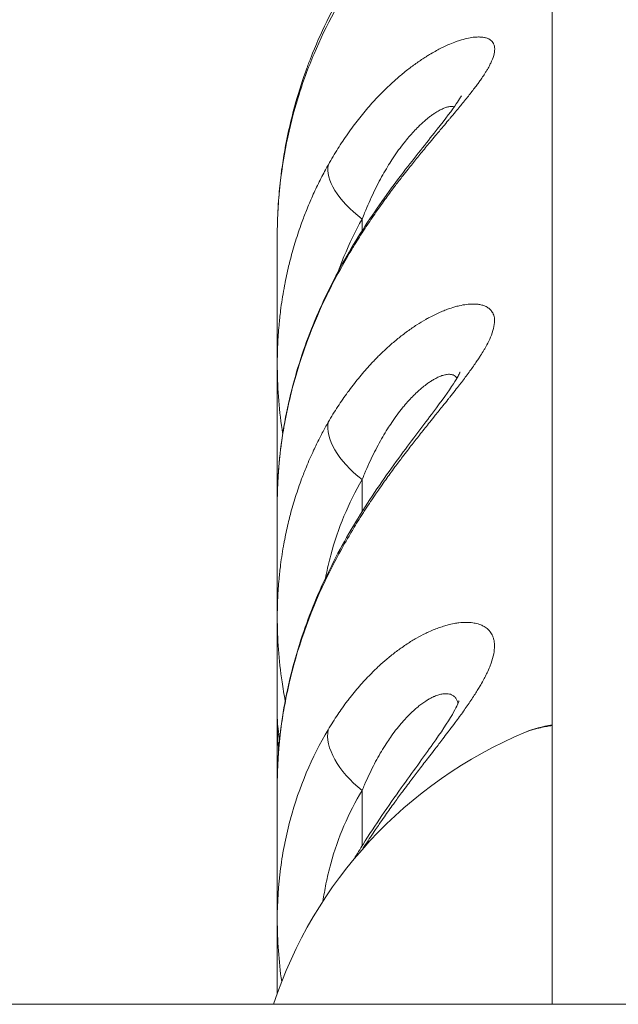
# Model space of a CAD drawing. Units: millimetres. Extents: x 21321 to 33346, y -152 to 11213.
# Drawn here: x 30411 to 30449, y 3119 to 3181 of the extents above; entities that cross this region are included whole.
import ezdxf

# ---------------------------------------------------------------- set-up
doc = ezdxf.new("R2010")
doc.units = ezdxf.units.MM

msp = doc.modelspace()

# ---------------------------------------------------------------- linework, layer by layer
at = {"color": 0, "linetype": 'Continuous', "lineweight": 0}
for p, q in [((30444.502, 3119.082), (30444.502, 3264.082)), ((30437.69, 3178.967), (30437.69, 3178.967)), ((30432.628, 3167.483), (30432.628, 3168.215)), ((30427.318, 3150.401), (30427.318, 3159.15)), ((30432.628, 3149.91), (30432.628, 3151.908)), ((30427.318, 3137.172), (30427.318, 3143.298)), ((30432.628, 3128.999), (30432.628, 3132.463)), ((30207.502, 3119.082), (30697.502, 3119.082))]:
    msp.add_line(p, q, dxfattribs=at)
msp.add_arc((30453.667, 3110.291), 28, 112.75096, 161.70253, dxfattribs=at)
for centre, major_axis, ratio, start_param, end_param in [((30434.972, 3169.435), (-4.346, 2.473), 0.463425, 0.134459, 1.279792), ((30434.972, 3161.47), (-4.495, 2.19), 0.016452, 0, 0.131176), ((30434.972, 3153.368), (-4.313, 2.529), 0.505976, 0.165185, 1.311028), ((30434.972, 3143.862), (-4.5, 2.179), 0.069801, 0, 0.155591), ((30434.972, 3134.191), (-4.27, 2.601), 0.552753, 0.202263, 1.348248)]:
    msp.add_ellipse(centre, major_axis=major_axis, ratio=ratio, start_param=start_param, end_param=end_param, dxfattribs=at)
for points, knots in [([(30427.318, 3167.172), (30427.318, 3167.173), (30427.318, 3167.173), (30427.318, 3167.173), (30427.318, 3167.173), (30427.318, 3167.174), (30427.318, 3167.174), (30427.318, 3167.175), (30427.318, 3167.175), (30427.318, 3167.177), (30427.318, 3167.178), (30427.318, 3167.181), (30427.318, 3167.184), (30427.318, 3167.191), (30427.318, 3167.195), (30427.318, 3167.209), (30427.318, 3167.218), (30427.319, 3167.245), (30427.319, 3167.263), (30427.319, 3167.318), (30427.319, 3167.354), (30427.32, 3167.463), (30427.32, 3167.535), (30427.324, 3167.753), (30427.327, 3167.898), (30427.339, 3168.333), (30427.351, 3168.623), (30427.401, 3169.491), (30427.45, 3170.068), (30427.704, 3172.297), (30428.03, 3173.942), (30428.689, 3176.257), (30428.918, 3176.963), (30429.257, 3177.891), (30429.344, 3178.122), (30429.465, 3178.428), (30429.495, 3178.505), (30430.142, 3180.113), (30430.887, 3181.6), (30432.606, 3184.429), (30433.587, 3185.78), (30435.75, 3188.292), (30436.939, 3189.462), (30439.481, 3191.581), (30440.843, 3192.537), (30442.996, 3193.797), (30443.741, 3194.191), (30444.502, 3194.554)], [0, 0, 0, 0, 0.000638, 0.000638, 0.000851, 0.000851, 0.001702, 0.001702, 0.003405, 0.003405, 0.00681, 0.00681, 0.01362, 0.01362, 0.02724, 0.02724, 0.05448, 0.05448, 0.10896, 0.10896, 0.217919, 0.217919, 0.435828, 0.435828, 0.871563, 0.871563, 1.742391, 1.742391, 3.478891, 3.478891, 8.477196, 8.477196, 10.701703, 10.701703, 11.442782, 11.442782, 11.689794, 11.689794, 16.645881, 16.645881, 21.623472, 21.623472, 26.59339, 26.59339, 31.55307, 31.55307, 34.07647, 34.07647, 34.07647, 34.07647]), ([(30444.502, 3193.943), (30443.174, 3193.325), (30441.896, 3192.612), (30439.849, 3191.265), (30439.052, 3190.682), (30437.533, 3189.455), (30436.083, 3188.16), (30434.769, 3186.733), (30433.835, 3185.612), (30433.532, 3185.23), (30432.943, 3184.449), (30432.658, 3184.05), (30431.289, 3182.033), (30430.369, 3180.335), (30429.243, 3177.665), (30428.911, 3176.754), (30428.335, 3174.89), (30428.094, 3173.943), (30427.708, 3172.033), (30427.562, 3171.066), (30427.416, 3169.61), (30427.379, 3169.123), (30427.343, 3168.392), (30427.329, 3168.026), (30427.322, 3167.66), (30427.319, 3167.416), (30427.318, 3167.292), (30427.318, 3167.172)], [0.05993279, 0.05993279, 0.05993279, 0.05993279, 0.06431648, 0.06431648, 0.06723596, 0.06723596, 0.07015545, 0.07307494, 0.07307494, 0.07453469, 0.07453469, 0.07599443, 0.07599443, 0.08183341, 0.08183341, 0.0847529, 0.0847529, 0.08767238, 0.08767238, 0.09059187, 0.09059187, 0.09205162, 0.09205162, 0.09278149, 0.09314642, 0.09314642, 0.09351136, 0.09351136, 0.09351136, 0.09351136]), ([(30430.512, 3171.615), (30430.705, 3171.959), (30430.905, 3172.295), (30431.309, 3172.935), (30431.512, 3173.241), (30431.782, 3173.624), (30431.842, 3173.709), (30432.119, 3174.091), (30432.34, 3174.38), (30432.786, 3174.933), (30433.011, 3175.198), (30433.317, 3175.538), (30433.393, 3175.622), (30433.55, 3175.791), (30433.631, 3175.876), (30433.872, 3176.127), (30434.035, 3176.289), (30434.234, 3176.48), (30434.27, 3176.515), (30434.404, 3176.642), (30434.502, 3176.732), (30434.785, 3176.987), (30434.97, 3177.147), (30435.264, 3177.391), (30435.374, 3177.479), (30435.676, 3177.715), (30435.87, 3177.859), (30436.249, 3178.126), (30436.435, 3178.251), (30436.694, 3178.414), (30436.767, 3178.459), (30436.957, 3178.574), (30437.073, 3178.641), (30437.297, 3178.766), (30437.404, 3178.823), (30437.56, 3178.903), (30437.608, 3178.927), (30437.768, 3179.006), (30437.879, 3179.057), (30438.138, 3179.172), (30438.284, 3179.232), (30438.524, 3179.321), (30438.619, 3179.354), (30438.871, 3179.436), (30439.024, 3179.478), (30439.312, 3179.544), (30439.448, 3179.568), (30439.628, 3179.589), (30439.678, 3179.594), (30439.785, 3179.602), (30439.841, 3179.604), (30439.929, 3179.605), (30439.961, 3179.604), (30440.039, 3179.601), (30440.084, 3179.598), (30440.163, 3179.59), (30440.197, 3179.585), (30440.267, 3179.573), (30440.301, 3179.565), (30440.41, 3179.537), (30440.478, 3179.512), (30440.561, 3179.47), (30440.582, 3179.458), (30440.62, 3179.435), (30440.636, 3179.424), (30440.729, 3179.355), (30440.789, 3179.285), (30440.837, 3179.194), (30440.842, 3179.185), (30440.869, 3179.128), (30440.886, 3179.076), (30440.908, 3178.967), (30440.913, 3178.912), (30440.914, 3178.853), (30440.914, 3178.852), (30440.914, 3178.852), (30440.915, 3178.728), (30440.894, 3178.592), (30440.81, 3178.296), (30440.747, 3178.135), (30440.649, 3177.932), (30440.633, 3177.901), (30440.569, 3177.775), (30440.516, 3177.677), (30440.423, 3177.518), (30440.387, 3177.46), (30440.318, 3177.349), (30440.285, 3177.297), (30440.191, 3177.151), (30440.127, 3177.056), (30440.013, 3176.893), (30439.965, 3176.825), (30439.864, 3176.684), (30439.81, 3176.61), (30439.62, 3176.356), (30439.476, 3176.17), (30439.172, 3175.784), (30439.011, 3175.585), (30438.808, 3175.337), (30438.774, 3175.296), (30438.647, 3175.142), (30438.553, 3175.029), (30438.351, 3174.786), (30438.242, 3174.656), (30438.092, 3174.477), (30438.052, 3174.43), (30437.905, 3174.255), (30437.797, 3174.126), (30437.533, 3173.813), (30437.377, 3173.627), (30437.105, 3173.303), (30436.99, 3173.165), (30436.685, 3172.799), (30436.493, 3172.567), (30436.211, 3172.223), (30436.122, 3172.114), (30435.858, 3171.787), (30435.681, 3171.567), (30435.394, 3171.204), (30435.284, 3171.064), (30435.016, 3170.72), (30434.858, 3170.515), (30434.671, 3170.268), (30434.641, 3170.228), (30434.423, 3169.938), (30434.236, 3169.686), (30433.943, 3169.282), (30433.835, 3169.131), (30433.648, 3168.867), (30433.568, 3168.753), (30433.278, 3168.336), (30433.07, 3168.029), (30432.804, 3167.625), (30432.743, 3167.533), (30432.477, 3167.121), (30432.274, 3166.798), (30432.061, 3166.448), (30432.046, 3166.423), (30431.991, 3166.332), (30431.951, 3166.266), (30431.674, 3165.802), (30431.444, 3165.4), (30430.991, 3164.575), (30430.77, 3164.152), (30430.542, 3163.693), (30430.526, 3163.662), (30430.511, 3163.631)], [0, 0, 0, 0, 0.00129514, 0.00129514, 0.00253635, 0.00253635, 0.00289492, 0.00289492, 0.00415527, 0.00415527, 0.00538367, 0.00538367, 0.00578984, 0.00578984, 0.00621383, 0.00621383, 0.00705065, 0.00705065, 0.00723731, 0.00723731, 0.00773852, 0.00773852, 0.00868477, 0.00868477, 0.00924423, 0.00924423, 0.01023379, 0.01023379, 0.01119776, 0.01119776, 0.01157969, 0.01157969, 0.01219348, 0.01219348, 0.0127662, 0.0127662, 0.01302715, 0.01302715, 0.01363369, 0.01363369, 0.01447461, 0.01447461, 0.01505122, 0.01505122, 0.01603208, 0.01603208, 0.01699009, 0.01699009, 0.01736953, 0.01736953, 0.01781932, 0.01781932, 0.01809327, 0.01809327, 0.01848972, 0.01848972, 0.018817, 0.018817, 0.01917111, 0.01917111, 0.01997172, 0.01997172, 0.02026446, 0.02026446, 0.02051211, 0.02051211, 0.02171192, 0.02171192, 0.02184347, 0.02184347, 0.02252857, 0.02252857, 0.02315938, 0.02315938, 0.02316528, 0.02316528, 0.02316528, 0.02449269, 0.02449269, 0.0258201, 0.0258201, 0.0260543, 0.0260543, 0.02676192, 0.02676192, 0.02716003, 0.02716003, 0.02750176, 0.02750176, 0.02809934, 0.02809934, 0.02851107, 0.02851107, 0.02894922, 0.02894922, 0.03000438, 0.03000438, 0.03106476, 0.03106476, 0.03127807, 0.03127807, 0.03184415, 0.03184415, 0.03247031, 0.03247031, 0.0326942, 0.0326942, 0.03329161, 0.03329161, 0.03413321, 0.03413321, 0.03473907, 0.03473907, 0.03573208, 0.03573208, 0.03618653, 0.03618653, 0.03708112, 0.03708112, 0.03763399, 0.03763399, 0.03843136, 0.03843136, 0.03858614, 0.03858614, 0.03954584, 0.03954584, 0.0401084, 0.0401084, 0.04052891, 0.04052891, 0.04164454, 0.04164454, 0.04197638, 0.04197638, 0.04310868, 0.04310868, 0.04319377, 0.04319377, 0.04342384, 0.04342384, 0.04479834, 0.04479834, 0.04621647, 0.04621647, 0.04631876, 0.04631876, 0.04631876, 0.04631876]), ([(30430.477, 3163.66), (30431.132, 3165.005), (30431.88, 3166.316), (30433.446, 3168.76), (30434.27, 3169.912), (30435.792, 3171.917), (30436.506, 3172.807), (30437.647, 3174.244), (30438.113, 3174.845), (30438.548, 3175.461), (30438.648, 3175.613), (30438.772, 3175.813), (30438.808, 3175.877), (30438.832, 3175.923), (30438.836, 3175.931), (30438.836, 3175.931)], [0, 0, 0, 0, 4.490028, 4.490028, 8.798343, 8.798343, 12.603938, 12.603938, 15.840772, 15.840772, 17.155118, 17.155118, 18.162966, 18.162966, 18.631492, 18.631492, 18.631492, 18.631492]), ([(30438.387, 3175.233), (30438.363, 3175.24), (30438.337, 3175.246), (30438.281, 3175.255), (30438.25, 3175.257), (30438.181, 3175.257), (30438.143, 3175.254), (30438.063, 3175.243), (30438.021, 3175.235), (30437.953, 3175.219), (30437.929, 3175.212), (30437.835, 3175.184), (30437.76, 3175.157), (30437.604, 3175.089), (30437.521, 3175.049), (30437.348, 3174.954), (30437.257, 3174.899), (30437.141, 3174.823), (30437.12, 3174.808), (30437.036, 3174.752), (30436.973, 3174.706), (30436.844, 3174.61), (30436.778, 3174.558), (30436.683, 3174.482), (30436.656, 3174.459), (30436.542, 3174.364), (30436.456, 3174.288), (30436.294, 3174.139), (30436.218, 3174.067), (30436.045, 3173.896), (30435.948, 3173.796), (30435.752, 3173.584), (30435.653, 3173.473), (30435.453, 3173.24), (30435.353, 3173.117), (30435.222, 3172.952), (30435.192, 3172.913), (30435.049, 3172.728), (30434.937, 3172.576), (30434.71, 3172.255), (30434.595, 3172.086), (30434.393, 3171.774), (30434.304, 3171.633), (30434.115, 3171.322), (30434.015, 3171.152), (30433.817, 3170.8), (30433.72, 3170.62), (30433.525, 3170.247), (30433.429, 3170.054), (30433.239, 3169.659), (30433.145, 3169.456), (30432.961, 3169.038), (30432.87, 3168.824), (30432.73, 3168.477), (30432.678, 3168.346), (30432.628, 3168.215)], [0.019181, 0.019181, 0.019181, 0.019181, 0.01953283, 0.01953283, 0.01990764, 0.01990764, 0.02031847, 0.02031847, 0.02073308, 0.02073308, 0.02095541, 0.02095541, 0.02159284, 0.02159284, 0.02224032, 0.02224032, 0.02290218, 0.02290218, 0.02305096, 0.02305096, 0.02348054, 0.02348054, 0.02391753, 0.02391753, 0.02409873, 0.02409873, 0.0246582, 0.0246582, 0.0251465, 0.0251465, 0.02576821, 0.02576821, 0.02640028, 0.02640028, 0.02704767, 0.02704767, 0.02724204, 0.02724204, 0.02797159, 0.02797159, 0.02873136, 0.02873136, 0.02933758, 0.02933758, 0.03004602, 0.03004602, 0.03076922, 0.03076922, 0.03151646, 0.03151646, 0.03227804, 0.03227804, 0.03306303, 0.03306303, 0.03352866, 0.03352866, 0.03352866, 0.03352866]), ([(30427.318, 3159.15), (30427.318, 3159.155), (30427.318, 3159.16), (30427.319, 3159.568), (30427.328, 3159.971), (30427.364, 3160.771), (30427.391, 3161.168), (30427.454, 3161.869), (30427.487, 3162.173), (30427.555, 3162.711), (30427.587, 3162.944), (30427.659, 3163.409), (30427.698, 3163.641), (30427.754, 3163.95), (30427.768, 3164.029), (30427.857, 3164.495), (30427.94, 3164.878), (30428.066, 3165.404), (30428.102, 3165.551), (30428.239, 3166.081), (30428.347, 3166.462), (30428.581, 3167.218), (30428.707, 3167.593), (30428.936, 3168.226), (30429.035, 3168.486), (30429.26, 3169.048), (30429.388, 3169.35), (30429.656, 3169.948), (30429.796, 3170.244), (30430.088, 3170.831), (30430.239, 3171.121), (30430.435, 3171.477), (30430.473, 3171.546), (30430.512, 3171.615)], [0.01385388, 0.01385388, 0.01385388, 0.01385388, 0.01386849, 0.01386849, 0.01512788, 0.01512788, 0.016376, 0.016376, 0.01733561, 0.01733561, 0.01807454, 0.01807454, 0.01881399, 0.01881399, 0.01906917, 0.01906917, 0.02031807, 0.02031807, 0.02080273, 0.02080273, 0.02207948, 0.02207948, 0.02336366, 0.02336366, 0.02426985, 0.02426985, 0.02533833, 0.02533833, 0.02640685, 0.02640685, 0.02747685, 0.02747685, 0.02773697, 0.02773697, 0.02773697, 0.02773697]), ([(30432.628, 3168.215), (30432.2, 3167.464), (30431.819, 3166.678), (30431.491, 3165.869), (30431.372, 3165.576), (30431.26, 3165.279), (30431.154, 3164.979)], [0, 0, 0, 0, 0.002924799, 0.002924799, 0.002924799, 0.003985418, 0.003985418, 0.003985418, 0.003985418]), ([(30427.318, 3159.15), (30427.318, 3160.017), (30427.318, 3160.867), (30427.318, 3163.624), (30427.318, 3165.452), (30427.318, 3167.172)], [0, 0, 0, 0, 10.000146, 10.000146, 33.156612, 33.156612, 33.156612, 33.156612]), ([(30427.318, 3150.401), (30427.318, 3151.912), (30427.444, 3153.44), (30427.936, 3156.479), (30428.307, 3158), (30429.25, 3160.909), (30429.819, 3162.308), (30430.477, 3163.66)], [0.000132, 0.000132, 0.000132, 0.000132, 4.657324, 4.657324, 9.355856, 9.355856, 13.865647, 13.865647, 13.865647, 13.865647]), ([(30430.511, 3163.631), (30429.745, 3162.08), (30429.113, 3160.494), (30428.445, 3158.314), (30428.289, 3157.749), (30428.147, 3157.169), (30428.145, 3157.159), (30428.01, 3156.603), (30427.892, 3156.054), (30427.788, 3155.49), (30427.786, 3155.48), (30427.706, 3155.043), (30427.638, 3154.615), (30427.562, 3154.06), (30427.545, 3153.932), (30427.528, 3153.795), (30427.527, 3153.786), (30427.389, 3152.658), (30427.32, 3151.547), (30427.318, 3150.437), (30427.318, 3150.431), (30427.318, 3150.416), (30427.318, 3150.409), (30427.318, 3150.401)], [0, 0, 0, 0, 0.00513248, 0.00513248, 0.00690982, 0.00690982, 0.00694122, 0.00694122, 0.00864527, 0.00864527, 0.00867653, 0.00867653, 0.0099897, 0.0099897, 0.01038329, 0.01038329, 0.01041184, 0.01041184, 0.01386223, 0.01386223, 0.01388245, 0.01388245, 0.01390724, 0.01390724, 0.01390724, 0.01390724]), ([(30430.507, 3155.504), (30430.701, 3155.839), (30430.901, 3156.166), (30431.305, 3156.788), (30431.509, 3157.084), (30431.777, 3157.453), (30431.837, 3157.534), (30432.112, 3157.901), (30432.334, 3158.181), (30432.782, 3158.714), (30433.007, 3158.969), (30433.311, 3159.292), (30433.385, 3159.37), (30433.538, 3159.527), (30433.617, 3159.606), (30433.857, 3159.844), (30434.02, 3159.998), (30434.221, 3160.181), (30434.258, 3160.214), (30434.391, 3160.333), (30434.487, 3160.417), (30434.769, 3160.657), (30434.956, 3160.808), (30435.25, 3161.035), (30435.357, 3161.115), (30435.658, 3161.333), (30435.852, 3161.466), (30436.232, 3161.711), (30436.419, 3161.824), (30436.679, 3161.972), (30436.753, 3162.013), (30436.941, 3162.114), (30437.056, 3162.172), (30437.28, 3162.282), (30437.391, 3162.333), (30437.548, 3162.402), (30437.595, 3162.422), (30437.752, 3162.487), (30437.861, 3162.53), (30438.12, 3162.624), (30438.269, 3162.673), (30438.509, 3162.741), (30438.603, 3162.766), (30438.854, 3162.824), (30439.008, 3162.851), (30439.297, 3162.887), (30439.434, 3162.896), (30439.615, 3162.896), (30439.666, 3162.895), (30439.772, 3162.889), (30439.828, 3162.884), (30439.916, 3162.873), (30439.949, 3162.867), (30440.027, 3162.853), (30440.071, 3162.843), (30440.15, 3162.823), (30440.186, 3162.812), (30440.255, 3162.788), (30440.29, 3162.775), (30440.405, 3162.724), (30440.48, 3162.68), (30440.562, 3162.617), (30440.578, 3162.604), (30440.61, 3162.576), (30440.626, 3162.561), (30440.702, 3162.484), (30440.752, 3162.415), (30440.804, 3162.317), (30440.814, 3162.295), (30440.845, 3162.221), (30440.863, 3162.167), (30440.889, 3162.054), (30440.897, 3161.995), (30440.904, 3161.903), (30440.905, 3161.874), (30440.905, 3161.843), (30440.905, 3161.843), (30440.905, 3161.843), (30440.906, 3161.695), (30440.885, 3161.536), (30440.801, 3161.192), (30440.738, 3161.008), (30440.639, 3160.777), (30440.624, 3160.742), (30440.555, 3160.59), (30440.496, 3160.47), (30440.401, 3160.292), (30440.371, 3160.238), (30440.308, 3160.125), (30440.274, 3160.067), (30440.176, 3159.9), (30440.108, 3159.79), (30439.994, 3159.61), (30439.95, 3159.542), (30439.851, 3159.393), (30439.797, 3159.312), (30439.607, 3159.035), (30439.463, 3158.835), (30439.159, 3158.421), (30438.999, 3158.208), (30438.795, 3157.943), (30438.759, 3157.897), (30438.63, 3157.731), (30438.536, 3157.611), (30438.333, 3157.352), (30438.223, 3157.214), (30438.072, 3157.024), (30438.033, 3156.974), (30437.886, 3156.79), (30437.777, 3156.655), (30437.513, 3156.326), (30437.356, 3156.131), (30437.084, 3155.792), (30436.969, 3155.649), (30436.665, 3155.268), (30436.474, 3155.029), (30436.192, 3154.672), (30436.102, 3154.558), (30435.836, 3154.219), (30435.658, 3153.991), (30435.371, 3153.618), (30435.262, 3153.475), (30434.995, 3153.123), (30434.837, 3152.912), (30434.649, 3152.659), (30434.618, 3152.617), (30434.4, 3152.321), (30434.215, 3152.064), (30433.922, 3151.653), (30433.813, 3151.499), (30433.627, 3151.231), (30433.548, 3151.117), (30433.259, 3150.694), (30433.05, 3150.381), (30432.785, 3149.974), (30432.726, 3149.881), (30432.46, 3149.465), (30432.256, 3149.138), (30432.043, 3148.784), (30432.029, 3148.76), (30431.975, 3148.671), (30431.936, 3148.605), (30431.648, 3148.118), (30431.407, 3147.693), (30430.942, 3146.836), (30430.718, 3146.403), (30430.503, 3145.966)], [0, 0, 0, 0, 0.00130287, 0.00130287, 0.0025511, 0.0025511, 0.00290136, 0.00290136, 0.00417089, 0.00417089, 0.00540828, 0.00540828, 0.00580272, 0.00580272, 0.00621976, 0.00621976, 0.00706217, 0.00706217, 0.0072534, 0.0072534, 0.00774665, 0.00774665, 0.00870408, 0.00870408, 0.00925494, 0.00925494, 0.01024981, 0.01024981, 0.01121889, 0.01121889, 0.01160544, 0.01160544, 0.01221025, 0.01221025, 0.01280211, 0.01280211, 0.01305613, 0.01305613, 0.01365414, 0.01365414, 0.01450681, 0.01450681, 0.01507509, 0.01507509, 0.01606056, 0.01606056, 0.01702299, 0.01702299, 0.01740817, 0.01740817, 0.01785103, 0.01785103, 0.01813351, 0.01813351, 0.01852329, 0.01852329, 0.01885885, 0.01885885, 0.01920656, 0.01920656, 0.02009056, 0.02009056, 0.02030953, 0.02030953, 0.02055121, 0.02055121, 0.02149175, 0.02149175, 0.02176021, 0.02176021, 0.02235168, 0.02235168, 0.02293793, 0.02293793, 0.02321089, 0.02321089, 0.02321201, 0.02321201, 0.02321201, 0.02454287, 0.02454287, 0.02587372, 0.02587372, 0.02611225, 0.02611225, 0.02688306, 0.02688306, 0.02721749, 0.02721749, 0.02756293, 0.02756293, 0.02819274, 0.02819274, 0.02857244, 0.02857244, 0.02901361, 0.02901361, 0.03006575, 0.03006575, 0.03112399, 0.03112399, 0.03134742, 0.03134742, 0.03191497, 0.03191497, 0.03254523, 0.03254523, 0.03276789, 0.03276789, 0.03336565, 0.03336565, 0.03421128, 0.03421128, 0.03481633, 0.03481633, 0.03580746, 0.03580746, 0.03626701, 0.03626701, 0.03716773, 0.03716773, 0.03771769, 0.03771769, 0.0385181, 0.0385181, 0.03867668, 0.03867668, 0.03963512, 0.03963512, 0.04020251, 0.04020251, 0.04061906, 0.04061906, 0.04174175, 0.04174175, 0.04206974, 0.04206974, 0.04321176, 0.04321176, 0.04329353, 0.04329353, 0.04352042, 0.04352042, 0.0449711, 0.0449711, 0.04642178, 0.04642178, 0.04642178, 0.04642178]), ([(30427.661, 3154.779), (30427.647, 3154.869), (30427.634, 3154.958), (30427.42, 3156.413), (30427.318, 3157.788), (30427.318, 3159.15)], [9.348426, 9.348426, 9.348426, 9.348426, 9.624113, 9.624113, 13.820723, 13.820723, 13.820723, 13.820723]), ([(30430.472, 3146.041), (30431.127, 3147.393), (30431.874, 3148.716), (30433.437, 3151.193), (30434.26, 3152.367), (30435.769, 3154.42), (30436.474, 3155.337), (30437.588, 3156.824), (30438.038, 3157.449), (30438.456, 3158.1), (30438.552, 3158.262), (30438.674, 3158.482), (30438.71, 3158.555), (30438.742, 3158.624), (30438.747, 3158.639), (30438.747, 3158.639)], [0, 0, 0, 0, 4.513649, 4.513649, 8.832187, 8.832187, 12.616653, 12.616653, 15.806662, 15.806662, 17.099425, 17.099425, 18.104104, 18.104104, 18.744858, 18.744858, 18.744858, 18.744858]), ([(30438.551, 3158.262), (30438.54, 3158.28), (30438.528, 3158.298), (30438.495, 3158.339), (30438.472, 3158.362), (30438.406, 3158.415), (30438.36, 3158.441), (30438.278, 3158.471), (30438.247, 3158.479), (30438.175, 3158.493), (30438.133, 3158.497), (30438.045, 3158.499), (30437.999, 3158.497), (30437.934, 3158.49), (30437.917, 3158.487), (30437.83, 3158.474), (30437.755, 3158.457), (30437.598, 3158.409), (30437.515, 3158.378), (30437.341, 3158.302), (30437.25, 3158.256), (30437.134, 3158.192), (30437.113, 3158.18), (30437.027, 3158.13), (30436.961, 3158.089), (30436.826, 3158.001), (30436.757, 3157.953), (30436.666, 3157.886), (30436.643, 3157.87), (30436.535, 3157.789), (30436.449, 3157.72), (30436.286, 3157.584), (30436.211, 3157.518), (30436.038, 3157.36), (30435.941, 3157.267), (30435.745, 3157.07), (30435.646, 3156.966), (30435.446, 3156.747), (30435.346, 3156.631), (30435.216, 3156.475), (30435.186, 3156.439), (30435.044, 3156.263), (30434.931, 3156.118), (30434.704, 3155.811), (30434.589, 3155.649), (30434.387, 3155.351), (30434.299, 3155.217), (30434.112, 3154.919), (30434.012, 3154.754), (30433.814, 3154.415), (30433.716, 3154.24), (30433.522, 3153.878), (30433.425, 3153.691), (30433.235, 3153.307), (30433.142, 3153.11), (30432.958, 3152.703), (30432.867, 3152.494), (30432.727, 3152.158), (30432.677, 3152.034), (30432.628, 3151.908)], [0.01823366, 0.01823366, 0.01823366, 0.01823366, 0.01849889, 0.01849889, 0.01892029, 0.01892029, 0.01959466, 0.01959466, 0.01997142, 0.01997142, 0.02041815, 0.02041815, 0.02086924, 0.02086924, 0.02102254, 0.02102254, 0.0216626, 0.0216626, 0.02231277, 0.02231277, 0.02297738, 0.02297738, 0.0231248, 0.0231248, 0.02357262, 0.02357262, 0.02402864, 0.02402864, 0.02417593, 0.02417593, 0.02473799, 0.02473799, 0.02522705, 0.02522705, 0.02585157, 0.02585157, 0.02648648, 0.02648648, 0.02713678, 0.02713678, 0.02732931, 0.02732931, 0.02806379, 0.02806379, 0.0288287, 0.0288287, 0.02943156, 0.02943156, 0.03014395, 0.03014395, 0.03087118, 0.03087118, 0.03162255, 0.03162255, 0.03238834, 0.03238834, 0.03317761, 0.03317761, 0.03363607, 0.03363607, 0.03363607, 0.03363607]), ([(30427.318, 3143.298), (30427.318, 3143.304), (30427.318, 3143.309), (30427.319, 3143.714), (30427.328, 3144.113), (30427.365, 3144.906), (30427.392, 3145.3), (30427.456, 3145.986), (30427.488, 3146.279), (30427.554, 3146.798), (30427.586, 3147.023), (30427.656, 3147.473), (30427.694, 3147.696), (30427.751, 3148.004), (30427.767, 3148.088), (30427.857, 3148.552), (30427.939, 3148.928), (30428.065, 3149.443), (30428.101, 3149.586), (30428.238, 3150.107), (30428.347, 3150.48), (30428.581, 3151.222), (30428.707, 3151.59), (30428.936, 3152.207), (30429.034, 3152.458), (30429.28, 3153.057), (30429.431, 3153.403), (30429.652, 3153.873), (30429.713, 3154.002), (30429.891, 3154.364), (30430.01, 3154.597), (30430.254, 3155.055), (30430.379, 3155.281), (30430.507, 3155.504)], [0.01389234, 0.01389234, 0.01389234, 0.01389234, 0.01390953, 0.01390953, 0.01518066, 0.01518066, 0.01644262, 0.01644262, 0.01738691, 0.01738691, 0.01811622, 0.01811622, 0.01884692, 0.01884692, 0.0191256, 0.0191256, 0.02037922, 0.02037922, 0.02086429, 0.02086429, 0.02214856, 0.02214856, 0.02344217, 0.02344217, 0.02434168, 0.02434168, 0.02560502, 0.02560502, 0.02608037, 0.02608037, 0.02695502, 0.02695502, 0.02781906, 0.02781906, 0.02781906, 0.02781906]), ([(30432.628, 3151.908), (30432.2, 3151.179), (30431.82, 3150.416), (30431.491, 3149.627), (30431.163, 3148.839), (30430.886, 3148.025), (30430.662, 3147.182), (30430.549, 3146.761), (30430.45, 3146.333), (30430.364, 3145.898), (30430.355, 3145.852), (30430.346, 3145.806), (30430.338, 3145.76)], [0, 0, 0, 0, 0.002937737, 0.002937737, 0.002937737, 0.005875474, 0.005875474, 0.005875474, 0.007344342, 0.007344342, 0.007344342, 0.007498332, 0.007498332, 0.007498332, 0.007498332]), ([(30427.318, 3143.298), (30427.318, 3144.351), (30427.318, 3145.387), (30427.318, 3147.767), (30427.318, 3149.099), (30427.318, 3150.401)], [0, 0, 0, 0, 10.000134, 10.000134, 23.355022, 23.355022, 23.355022, 23.355022]), ([(30427.318, 3132.79), (30427.318, 3134.296), (30427.444, 3135.823), (30427.938, 3138.863), (30428.309, 3140.386), (30429.253, 3143.294), (30429.818, 3144.69), (30430.472, 3146.041)], [0.000073, 0.000073, 0.000073, 0.000073, 4.70246, 4.70246, 9.443213, 9.443213, 13.955702, 13.955702, 13.955702, 13.955702]), ([(30430.503, 3145.966), (30429.469, 3143.865), (30428.681, 3141.71), (30428.142, 3139.502), (30428.14, 3139.495), (30428.139, 3139.489), (30428.137, 3139.483), (30428.004, 3138.935), (30427.886, 3138.383), (30427.784, 3137.829), (30427.783, 3137.823), (30427.782, 3137.817), (30427.781, 3137.811), (30427.699, 3137.366), (30427.629, 3136.92), (30427.569, 3136.475), (30427.554, 3136.364), (30427.539, 3136.254), (30427.526, 3136.143), (30427.525, 3136.138), (30427.525, 3136.133), (30427.524, 3136.128), (30427.387, 3135.013), (30427.319, 3133.908), (30427.318, 3132.812), (30427.318, 3132.804), (30427.318, 3132.797), (30427.318, 3132.79)], [0, 0, 0, 0, 0.00697621, 0.00697621, 0.00697621, 0.006996, 0.006996, 0.006996, 0.00872651, 0.00872651, 0.00872651, 0.008745, 0.008745, 0.008745, 0.01013247, 0.01013247, 0.01013247, 0.01047876, 0.01047876, 0.01047876, 0.01049401, 0.01049401, 0.01049401, 0.01398438, 0.01398438, 0.01398438, 0.01400789, 0.01400789, 0.01400789, 0.01400789]), ([(30427.818, 3138.066), (30427.742, 3138.464), (30427.675, 3138.862), (30427.419, 3140.605), (30427.318, 3141.959), (30427.318, 3143.298)], [8.433105, 8.433105, 8.433105, 8.433105, 9.668171, 9.668171, 13.844476, 13.844476, 13.844476, 13.844476]), ([(30430.5, 3136.265), (30430.693, 3136.588), (30430.893, 3136.903), (30431.296, 3137.501), (30431.5, 3137.785), (30431.766, 3138.136), (30431.824, 3138.211), (30432.099, 3138.562), (30432.321, 3138.829), (30432.77, 3139.337), (30432.997, 3139.578), (30433.298, 3139.881), (30433.37, 3139.951), (30433.519, 3140.096), (30433.597, 3140.169), (30433.837, 3140.392), (30434.001, 3140.537), (30434.202, 3140.707), (30434.239, 3140.738), (30434.37, 3140.847), (30434.465, 3140.924), (30434.747, 3141.145), (30434.934, 3141.284), (30435.228, 3141.491), (30435.335, 3141.563), (30435.635, 3141.759), (30435.828, 3141.878), (30436.208, 3142.094), (30436.395, 3142.193), (30436.655, 3142.32), (30436.731, 3142.356), (30436.921, 3142.442), (30437.035, 3142.491), (30437.261, 3142.582), (30437.374, 3142.624), (30437.531, 3142.679), (30437.577, 3142.694), (30437.733, 3142.745), (30437.842, 3142.778), (30438.102, 3142.847), (30438.251, 3142.881), (30438.492, 3142.924), (30438.587, 3142.938), (30438.839, 3142.968), (30438.992, 3142.978), (30439.282, 3142.978), (30439.418, 3142.969), (30439.601, 3142.943), (30439.653, 3142.934), (30439.761, 3142.912), (30439.817, 3142.898), (30439.906, 3142.872), (30439.939, 3142.862), (30440.017, 3142.834), (30440.061, 3142.816), (30440.141, 3142.781), (30440.176, 3142.763), (30440.247, 3142.725), (30440.282, 3142.704), (30440.403, 3142.625), (30440.481, 3142.561), (30440.562, 3142.475), (30440.575, 3142.461), (30440.604, 3142.426), (30440.621, 3142.406), (30440.698, 3142.304), (30440.749, 3142.215), (30440.8, 3142.093), (30440.811, 3142.065), (30440.842, 3141.973), (30440.86, 3141.906), (30440.887, 3141.766), (30440.896, 3141.694), (30440.902, 3141.585), (30440.903, 3141.552), (30440.904, 3141.517), (30440.904, 3141.516), (30440.905, 3141.353), (30440.887, 3141.182), (30440.815, 3140.816), (30440.761, 3140.622), (30440.677, 3140.387), (30440.665, 3140.356), (30440.639, 3140.285), (30440.624, 3140.246), (30440.557, 3140.079), (30440.499, 3139.948), (30440.404, 3139.749), (30440.372, 3139.684), (30440.307, 3139.555), (30440.274, 3139.491), (30440.177, 3139.309), (30440.11, 3139.189), (30439.995, 3138.991), (30439.949, 3138.914), (30439.85, 3138.749), (30439.796, 3138.662), (30439.606, 3138.362), (30439.463, 3138.145), (30439.159, 3137.7), (30438.998, 3137.472), (30438.793, 3137.188), (30438.756, 3137.136), (30438.627, 3136.959), (30438.533, 3136.832), (30438.331, 3136.56), (30438.222, 3136.415), (30438.07, 3136.213), (30438.028, 3136.158), (30437.881, 3135.964), (30437.773, 3135.823), (30437.509, 3135.478), (30437.351, 3135.272), (30437.078, 3134.918), (30436.964, 3134.771), (30436.661, 3134.378), (30436.47, 3134.13), (30436.187, 3133.762), (30436.098, 3133.644), (30435.83, 3133.293), (30435.651, 3133.057), (30435.364, 3132.674), (30435.256, 3132.53), (30434.986, 3132.167), (30434.825, 3131.947), (30434.636, 3131.688), (30434.607, 3131.648), (30434.389, 3131.347), (30434.201, 3131.083), (30433.908, 3130.667), (30433.803, 3130.515), (30433.62, 3130.249), (30433.542, 3130.135), (30433.253, 3129.708), (30433.044, 3129.392), (30432.783, 3128.99), (30432.729, 3128.905), (30432.675, 3128.82)], [0, 0, 0, 0, 0.00130878, 0.00130878, 0.00256139, 0.00256139, 0.00290671, 0.00290671, 0.00418546, 0.00418546, 0.00543163, 0.00543163, 0.00581342, 0.00581342, 0.00622696, 0.00622696, 0.00707853, 0.00707853, 0.00726678, 0.00726678, 0.00775704, 0.00775704, 0.00872013, 0.00872013, 0.00926889, 0.00926889, 0.01026392, 0.01026392, 0.01123288, 0.01123288, 0.01162685, 0.01162685, 0.01223197, 0.01223197, 0.01283344, 0.01283344, 0.0130802, 0.0130802, 0.01367996, 0.01367996, 0.01453356, 0.01453356, 0.01510476, 0.01510476, 0.01608756, 0.01608756, 0.01704727, 0.01704727, 0.01744027, 0.01744027, 0.01788797, 0.01788797, 0.01816695, 0.01816695, 0.01855673, 0.01855673, 0.01889362, 0.01889362, 0.01924672, 0.01924672, 0.02017188, 0.02017188, 0.02034698, 0.02034698, 0.02059436, 0.02059436, 0.02153757, 0.02153757, 0.02180034, 0.02180034, 0.02240081, 0.02240081, 0.02299596, 0.02299596, 0.02325369, 0.02325369, 0.0232606, 0.0232606, 0.02449043, 0.02449043, 0.02573538, 0.02573538, 0.0259274, 0.0259274, 0.0261604, 0.0261604, 0.02691351, 0.02691351, 0.02727366, 0.02727366, 0.02761376, 0.02761376, 0.02823777, 0.02823777, 0.02863115, 0.02863115, 0.02906712, 0.02906712, 0.03011989, 0.03011989, 0.03117847, 0.03117847, 0.03141143, 0.03141143, 0.03197383, 0.03197383, 0.03260168, 0.03260168, 0.03283454, 0.03283454, 0.03342718, 0.03342718, 0.03428058, 0.03428058, 0.03488054, 0.03488054, 0.03587281, 0.03587281, 0.03633389, 0.03633389, 0.03724212, 0.03724212, 0.03778725, 0.03778725, 0.03860753, 0.03860753, 0.03875349, 0.03875349, 0.03972678, 0.03972678, 0.04028144, 0.04028144, 0.04069396, 0.04069396, 0.04182267, 0.04182267, 0.04212171, 0.04212171, 0.04212171, 0.04212171]), ([(30438.618, 3137.901), (30438.611, 3137.943), (30438.601, 3137.982), (30438.569, 3138.082), (30438.544, 3138.139), (30438.493, 3138.224), (30438.469, 3138.256), (30438.403, 3138.332), (30438.357, 3138.372), (30438.274, 3138.423), (30438.243, 3138.439), (30438.169, 3138.47), (30438.125, 3138.484), (30438.034, 3138.504), (30437.985, 3138.511), (30437.921, 3138.515), (30437.908, 3138.516), (30437.823, 3138.518), (30437.748, 3138.513), (30437.591, 3138.489), (30437.508, 3138.471), (30437.333, 3138.419), (30437.241, 3138.386), (30437.125, 3138.336), (30437.103, 3138.326), (30437.015, 3138.286), (30436.948, 3138.252), (30436.809, 3138.177), (30436.738, 3138.136), (30436.648, 3138.08), (30436.629, 3138.068), (30436.524, 3138.001), (30436.438, 3137.941), (30436.276, 3137.822), (30436.2, 3137.763), (30436.027, 3137.623), (30435.93, 3137.539), (30435.735, 3137.361), (30435.636, 3137.266), (30435.437, 3137.065), (30435.337, 3136.958), (30435.207, 3136.813), (30435.177, 3136.779), (30435.033, 3136.614), (30434.92, 3136.478), (30434.692, 3136.188), (30434.577, 3136.035), (30434.376, 3135.754), (30434.29, 3135.629), (30434.105, 3135.348), (30434.005, 3135.192), (30433.808, 3134.869), (30433.711, 3134.702), (30433.517, 3134.357), (30433.421, 3134.177), (30433.232, 3133.809), (30433.139, 3133.62), (30432.956, 3133.229), (30432.866, 3133.027), (30432.727, 3132.704), (30432.677, 3132.584), (30432.628, 3132.463)], [0.01753468, 0.01753468, 0.01753468, 0.01753468, 0.01790873, 0.01790873, 0.01853892, 0.01853892, 0.01896219, 0.01896219, 0.01963737, 0.01963737, 0.02001564, 0.02001564, 0.02047765, 0.02047765, 0.02094422, 0.02094422, 0.0210691, 0.0210691, 0.02170978, 0.02170978, 0.02236058, 0.02236058, 0.02302586, 0.02302586, 0.02317601, 0.02317601, 0.02363561, 0.02363561, 0.02410396, 0.02410396, 0.02422946, 0.02422946, 0.02479164, 0.02479164, 0.02528292, 0.02528292, 0.02590748, 0.02590748, 0.02654247, 0.02654247, 0.0271929, 0.0271929, 0.02738983, 0.02738983, 0.02813039, 0.02813039, 0.02890163, 0.02890163, 0.02949674, 0.02949674, 0.03021054, 0.03021054, 0.03093928, 0.03093928, 0.03169232, 0.03169232, 0.03245989, 0.03245989, 0.03325114, 0.03325114, 0.03371056, 0.03371056, 0.03371056, 0.03371056]), ([(30432.132, 3128.186), (30432.312, 3128.488), (30432.495, 3128.788), (30433.445, 3130.305), (30434.267, 3131.498), (30435.765, 3133.595), (30436.46, 3134.537), (30437.546, 3136.078), (30437.98, 3136.73), (30438.382, 3137.424), (30438.475, 3137.599), (30438.644, 3137.946), (30438.684, 3138.07), (30438.684, 3138.07)], [3.479742, 3.479742, 3.479742, 3.479742, 4.533113, 4.533113, 8.857626, 8.857626, 12.61621, 12.61621, 15.760154, 15.760154, 17.035554, 17.035554, 18.942053, 18.942053, 18.942053, 18.942053]), ([(30427.318, 3137.172), (30427.318, 3137.11), (30427.319, 3137.047), (30427.322, 3136.933), (30427.324, 3136.883), (30427.331, 3136.72), (30427.338, 3136.607), (30427.368, 3136.268), (30427.398, 3136.043), (30427.447, 3135.766), (30427.457, 3135.714), (30427.467, 3135.661)], [-0.000066943, -0.000066943, -0.000066943, -0.000066943, 0.000390194, 0.000390194, 0.000752904, 0.000752904, 0.001572752, 0.001572752, 0.003212448, 0.003212448, 0.003596479, 0.003596479, 0.003596479, 0.003596479]), ([(30427.403, 3134.953), (30427.378, 3135.281), (30427.359, 3135.609), (30427.345, 3135.937), (30427.327, 3136.348), (30427.318, 3136.76), (30427.318, 3137.172)], [0.103352531, 0.103352531, 0.103352531, 0.103352531, 0.104589303, 0.104589303, 0.104589303, 0.10614021, 0.10614021, 0.10614021, 0.10614021]), ([(30427.318, 3124.359), (30427.318, 3124.366), (30427.318, 3124.373), (30427.318, 3124.38), (30427.319, 3125.456), (30427.387, 3126.521), (30427.525, 3127.575), (30427.525, 3127.578), (30427.526, 3127.582), (30427.526, 3127.585), (30427.594, 3128.109), (30427.68, 3128.631), (30427.782, 3129.143), (30427.783, 3129.148), (30427.784, 3129.152), (30427.785, 3129.157), (30427.887, 3129.668), (30428.004, 3130.17), (30428.138, 3130.665), (30428.139, 3130.67), (30428.14, 3130.674), (30428.142, 3130.679), (30428.68, 3132.669), (30429.466, 3134.531), (30430.5, 3136.265)], [0.01401202, 0.01401202, 0.01401202, 0.01401202, 0.01403486, 0.01403486, 0.01403486, 0.01753957, 0.01753957, 0.01753957, 0.01755122, 0.01755122, 0.01755122, 0.01929352, 0.01929352, 0.01929352, 0.01930896, 0.01930896, 0.01930896, 0.02104748, 0.02104748, 0.02104748, 0.02106447, 0.02106447, 0.02106447, 0.02806331, 0.02806331, 0.02806331, 0.02806331]), ([(30442.839, 3136.113), (30442.842, 3136.114), (30442.846, 3136.116), (30442.878, 3136.129), (30442.908, 3136.141), (30443.015, 3136.181), (30443.098, 3136.21), (30443.278, 3136.265), (30443.376, 3136.293), (30443.525, 3136.331), (30443.571, 3136.342), (30443.684, 3136.37), (30443.753, 3136.385), (30443.94, 3136.425), (30444.062, 3136.449), (30444.29, 3136.491), (30444.394, 3136.509), (30444.502, 3136.526)], [30.094235, 30.094235, 30.094235, 30.094235, 30.120909, 30.120909, 30.328214, 30.328214, 30.843827, 30.843827, 31.366007, 31.366007, 31.59189, 31.59189, 31.907809, 31.907809, 32.422795, 32.422795, 32.827754, 32.827754, 32.827754, 32.827754]), ([(30427.318, 3124.359), (30427.318, 3125.605), (30427.318, 3126.832), (30427.318, 3129.656), (30427.318, 3131.239), (30427.318, 3132.79)], [0, 0, 0, 0, 10.000159, 10.000159, 23.345772, 23.345772, 23.345772, 23.345772]), ([(30432.628, 3132.463), (30431.768, 3131.051), (30431.111, 3129.523), (30430.548, 3127.463), (30430.449, 3127.044), (30430.291, 3126.259), (30430.229, 3125.895), (30430.176, 3125.529)], [0, 0, 0, 0, 0.005861098, 0.005861098, 0.007326372, 0.007326372, 0.008552319, 0.008552319, 0.008552319, 0.008552319])]:
    msp.add_open_spline(points, degree=3, knots=knots, dxfattribs=at)
for points in [[(30427.823, 3138.038), (30427.823, 3138.038), (30427.823, 3138.038), (30427.823, 3138.038)], [(30427.318, 3132.79), (30427.318, 3134.252), (30427.318, 3135.713), (30427.318, 3137.172)], [(30442.839, 3136.113), (30443.342, 3136.324), (30443.876, 3136.457), (30444.502, 3136.569)], [(30427.318, 3119.764), (30427.318, 3121.297), (30427.318, 3122.829), (30427.318, 3124.359)], [(30427.595, 3120.501), (30427.412, 3121.789), (30427.318, 3123.082), (30427.318, 3124.359)]]:
    msp.add_open_spline(points, degree=3, dxfattribs=at)

doc.saveas('drawing.dxf')
